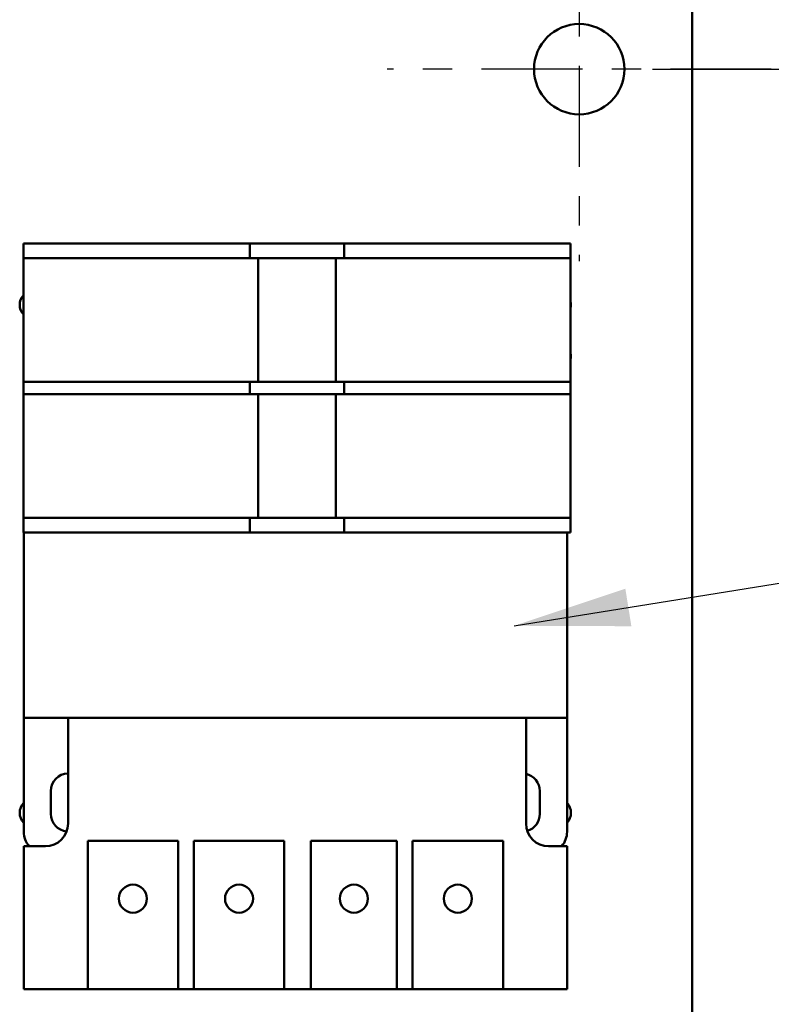
# Model space of a CAD drawing. Units: inches. Extents: x 2 to 261, y -4 to 78.
# Drawn here: x 16 to 19, y 33 to 36 of the extents above; entities that cross this region are included whole.
import ezdxf

# ---------------------------------------------------------------- set-up
doc = ezdxf.new("R2010")
doc.units = ezdxf.units.IN
doc.header["$LTSCALE"] = 4
doc.header["$MEASUREMENT"] = 0
doc.linetypes.add('CHAIN', pattern=[0.7087, 0.4724, -0.0591, 0.1181, -0.0591])
for name, color, linetype, lineweight in [('Center Mark (ANSI)', 7, 'Continuous', 25), ('Dimension (ANSI)', 7, 'Continuous', 25), ('Symbol (ANSI)', 7, 'Continuous', 25), ('Visible (ANSI)', 7, 'Continuous', 50)]:
    doc.layers.add(name, color=color, linetype=linetype, lineweight=lineweight)
doc.styles.add('Note Text (ANSI)', font='tahoma.ttf')
doc.dimstyles.new('Default (ANSI)', dxfattribs={"dimscale": 4, "dimtxt": 0.12, "dimasz": 0.098425, "dimexe": 0.125, "dimexo": 0.0625, "dimgap": 0.031496, "dimtad": 0, "dimtih": 1, "dimtoh": 1, "dimrnd": 1e-08, "dimzin": 0, "dimdsep": 46, "dimtxsty": 'Note Text (ANSI)', "dimcen": 0.09, "dimdle": 0.393701, "dimclrd": 256, "dimclre": 256, "dimclrt": 256, "dimadec": 0, "dimazin": 1, "dimtfac": 1, "dimtofl": 0, "dimtmove": 0, "dimatfit": 3, "dimfxl": 1, "dimtolj": 1, "dimtzin": 4, "dimlwd": -1, "dimlwe": -1, "dimarcsym": 0})
doc.dimstyles.new('Default (ANSI)$7', dxfattribs={"dimscale": 4, "dimtxt": 0.12, "dimasz": 0.098425, "dimexe": 0.125, "dimexo": 0.0625, "dimgap": 0.031496, "dimtad": 0, "dimtih": 1, "dimtoh": 1, "dimrnd": 1e-08, "dimzin": 0, "dimdsep": 46, "dimtxsty": 'Note Text (ANSI)', "dimcen": 0.09, "dimdle": 0.393701, "dimclrd": 256, "dimclre": 256, "dimclrt": 256, "dimadec": 0, "dimazin": 1, "dimtfac": 1, "dimtofl": 0, "dimtmove": 0, "dimatfit": 3, "dimfxl": 1, "dimtolj": 1, "dimtzin": 4, "dimlwd": -1, "dimlwe": -1, "dimarcsym": 0})

# ---------------------------------------------------------------- blocks, each defined once
blk = doc.blocks.new('*D31')
at = {"layer": 'Defpoints', "color": 0, "transparency": 16777216}
for p in [(18.9259, 36.2387), (18.2721, 26.3926), (19.8311, 26.3926)]:
    blk.add_point(p, dxfattribs=at)
at = {"layer": 'Dimension (ANSI)', "transparency": 16777216}
for p, q in [((19.1759, 36.2387), (20.3311, 36.2387)), ((19.8311, 35.845), (19.8311, 31.6915)), ((19.8311, 26.7863), (19.8311, 30.9399)), ((18.5221, 26.3926), (20.3311, 26.3926))]:
    blk.add_line(p, q, dxfattribs=at)
for points in [[(19.7654, 35.845), (19.8967, 35.845), (19.8311, 36.2387)], [(19.7654, 26.7863), (19.8967, 26.7863), (19.8311, 26.3926)]]:
    blk.add_solid(points, dxfattribs=at)
at = {"layer": 'Dimension (ANSI)', "transparency": 16777216, "insert": (19.0601, 31.5655), "char_height": 0.48, "attachment_point": 1, "style": 'Note Text (ANSI)'}
blk.add_mtext('\\A1;16.00', dxfattribs=at)
blk = doc.blocks.new('*D32')
at = {"layer": 'Defpoints', "color": 0, "transparency": 16777216}
for p in [(18.9259, 46.0849), (19.8311, 46.0849), (18.2721, 36.2387)]:
    blk.add_point(p, dxfattribs=at)
at = {"layer": 'Dimension (ANSI)', "transparency": 16777216}
for p, q in [((19.1759, 46.0849), (20.3311, 46.0849)), ((19.8311, 45.6912), (19.8311, 41.5376)), ((19.8311, 36.6324), (19.8311, 40.786)), ((18.5221, 36.2387), (20.3311, 36.2387))]:
    blk.add_line(p, q, dxfattribs=at)
for points in [[(19.7654, 45.6912), (19.8967, 45.6912), (19.8311, 46.0849)], [(19.7654, 36.6324), (19.8967, 36.6324), (19.8311, 36.2387)]]:
    blk.add_solid(points, dxfattribs=at)
at = {"layer": 'Dimension (ANSI)', "transparency": 16777216, "insert": (19.0601, 41.4117), "char_height": 0.48, "attachment_point": 1, "style": 'Note Text (ANSI)'}
blk.add_mtext('\\A1;16.00', dxfattribs=at)
blk = doc.blocks.new('*D34')
at = {"layer": 'Defpoints', "color": 0, "transparency": 16777216}
for p in [(18.5742, 56.5464), (22.145, 56.5464), (18.5742, 15.3157)]:
    blk.add_point(p, dxfattribs=at)
at = {"layer": 'Dimension (ANSI)', "transparency": 16777216}
for p, q in [((18.8242, 56.5464), (22.645, 56.5464)), ((22.145, 56.1527), (22.145, 36.3069)), ((22.145, 15.7094), (22.145, 35.5552)), ((18.8242, 15.3157), (22.645, 15.3157))]:
    blk.add_line(p, q, dxfattribs=at)
for points in [[(22.0793, 56.1527), (22.2106, 56.1527), (22.145, 56.5464)], [(22.0793, 15.7094), (22.2106, 15.7094), (22.145, 15.3157)]]:
    blk.add_solid(points, dxfattribs=at)
at = {"layer": 'Dimension (ANSI)', "transparency": 16777216, "insert": (21.3513, 36.1809), "char_height": 0.48, "attachment_point": 1, "style": 'Note Text (ANSI)'}
blk.add_mtext('\\A1;67.00', dxfattribs=at)
blk = doc.blocks.new('*D36')
at = {"layer": 'Defpoints', "color": 0, "transparency": 16777216}
for p in [(17.7334, 57.4695), (18.5742, 15.3157), (23.5711, 15.3157)]:
    blk.add_point(p, dxfattribs=at)
at = {"layer": 'Dimension (ANSI)', "transparency": 16777216}
for p, q in [((17.9834, 57.4695), (24.0711, 57.4695)), ((23.5711, 57.0758), (23.5711, 39.4572)), ((23.5711, 15.7094), (23.5711, 38.7034)), ((18.8242, 15.3157), (24.0711, 15.3157))]:
    blk.add_line(p, q, dxfattribs=at)
for points in [[(23.5055, 57.0758), (23.6367, 57.0758), (23.5711, 57.4695)], [(23.5055, 15.7094), (23.6367, 15.7094), (23.5711, 15.3157)]]:
    blk.add_solid(points, dxfattribs=at)
at = {"layer": 'Dimension (ANSI)', "transparency": 16777216, "insert": (22.7774, 39.3313), "char_height": 0.48, "attachment_point": 1, "style": 'Note Text (ANSI)'}
blk.add_mtext('\\A1;68.50', dxfattribs=at)

msp = doc.modelspace()

# ---------------------------------------------------------------- linework, layer by layer
at = {"layer": 'Center Mark (ANSI)', "linetype": 'CHAIN', "ltscale": 0.181514}
for p, q in [((18.2721, 36.8926), (18.2721, 35.5849)), ((18.9259, 36.2387), (17.6182, 36.2387))]:
    msp.add_line(p, q, dxfattribs=at)
at = {"layer": 'Visible (ANSI)'}
for p, q in [((18.6567, 15.3981), (18.6567, 56.464)), ((16.3803, 35.6455), (16.3803, 35.5951)), ((16.3803, 35.6455), (16.5341, 35.6455)), ((16.5341, 35.6455), (17.0747, 35.6455)), ((17.0747, 35.6455), (17.1516, 35.6455)), ((17.1516, 35.5951), (17.1516, 35.6455)), ((17.1516, 35.6455), (17.1799, 35.6455)), ((17.1799, 35.6455), (17.4433, 35.6455)), ((17.4433, 35.6455), (17.4716, 35.6455)), ((17.4716, 35.6455), (17.4716, 35.5951)), ((17.4716, 35.6455), (17.5486, 35.6455)), ((17.5486, 35.6455), (18.0892, 35.6455)), ((18.0892, 35.6455), (18.243, 35.6455)), ((18.243, 35.5951), (18.243, 35.6455)), ((16.3803, 35.1748), (16.3803, 35.5951)), ((16.5341, 35.5951), (16.3803, 35.5951)), ((16.5341, 35.5951), (17.0747, 35.5951)), ((17.1516, 35.5951), (17.0747, 35.5951)), ((17.1516, 35.5951), (17.1799, 35.5951)), ((17.1799, 35.1748), (17.1799, 35.5951)), ((17.1799, 35.5951), (17.4433, 35.5951)), ((17.4433, 35.5951), (17.4433, 35.1748)), ((17.4433, 35.5951), (17.4716, 35.5951)), ((17.5486, 35.5951), (17.4716, 35.5951)), ((17.5486, 35.5951), (18.0892, 35.5951)), ((18.243, 35.5951), (18.0892, 35.5951)), ((18.243, 35.5951), (18.243, 35.1748)), ((16.3803, 35.1748), (16.5341, 35.1748)), ((16.3803, 35.1748), (16.3803, 35.1317)), ((17.0747, 35.1748), (16.5341, 35.1748)), ((17.0747, 35.1748), (17.1516, 35.1748)), ((17.1799, 35.1748), (17.1516, 35.1748)), ((17.1516, 35.1317), (17.1516, 35.1748)), ((17.4433, 35.1748), (17.1799, 35.1748)), ((17.4716, 35.1748), (17.4433, 35.1748)), ((17.4716, 35.1748), (17.5486, 35.1748)), ((17.4716, 35.1748), (17.4716, 35.1317)), ((18.0892, 35.1748), (17.5486, 35.1748)), ((18.0892, 35.1748), (18.243, 35.1748)), ((18.243, 35.1317), (18.243, 35.1748)), ((16.3803, 34.7114), (16.3803, 35.1317)), ((16.5341, 35.1317), (16.3803, 35.1317)), ((16.5341, 35.1317), (17.0747, 35.1317)), ((17.1516, 35.1317), (17.0747, 35.1317)), ((17.1516, 35.1317), (17.1799, 35.1317)), ((17.1799, 34.7114), (17.1799, 35.1317)), ((17.1799, 35.1317), (17.4433, 35.1317)), ((17.4433, 35.1317), (17.4433, 34.7114)), ((17.4433, 35.1317), (17.4716, 35.1317)), ((17.5486, 35.1317), (17.4716, 35.1317)), ((17.5486, 35.1317), (18.0892, 35.1317)), ((18.243, 35.1317), (18.0892, 35.1317)), ((18.243, 35.1317), (18.243, 34.7114)), ((16.3803, 34.7114), (16.5341, 34.7114)), ((16.3803, 34.7114), (16.3803, 34.6609)), ((17.0747, 34.7114), (16.5341, 34.7114)), ((17.0747, 34.7114), (17.1516, 34.7114)), ((17.1799, 34.7114), (17.1516, 34.7114)), ((17.1516, 34.6609), (17.1516, 34.7114)), ((17.4433, 34.7114), (17.1799, 34.7114)), ((17.4716, 34.7114), (17.4433, 34.7114)), ((17.4716, 34.7114), (17.5486, 34.7114)), ((17.4716, 34.7114), (17.4716, 34.6609)), ((18.0892, 34.7114), (17.5486, 34.7114)), ((18.0892, 34.7114), (18.243, 34.7114)), ((18.243, 34.6609), (18.243, 34.7114)), ((16.5341, 34.6609), (16.3803, 34.6609)), ((16.3814, 34.0302), (16.3814, 34.6609)), ((17.0747, 34.6609), (16.5341, 34.6609)), ((17.1516, 34.6609), (17.0747, 34.6609)), ((17.1799, 34.6609), (17.1516, 34.6609)), ((17.4433, 34.6609), (17.1799, 34.6609)), ((17.4716, 34.6609), (17.4433, 34.6609)), ((17.5486, 34.6609), (17.4716, 34.6609)), ((18.0892, 34.6609), (17.5486, 34.6609)), ((18.243, 34.6609), (18.0892, 34.6609)), ((18.2307, 34.6609), (18.2307, 34.0302)), ((16.5322, 34.0302), (16.3814, 34.0302)), ((16.3814, 33.6425), (16.3814, 34.0302)), ((18.0911, 34.0302), (16.5322, 34.0302)), ((16.5322, 34.0302), (16.5322, 33.6702)), ((18.2307, 34.0302), (18.0911, 34.0302)), ((18.0911, 33.6702), (18.0911, 34.0302)), ((18.2307, 34.0302), (18.2307, 33.6425)), ((16.4737, 33.7031), (16.4737, 33.7812)), ((18.1383, 33.7812), (18.1383, 33.7031)), ((16.3814, 33.5932), (16.3814, 33.1071)), ((16.4553, 33.5932), (16.3814, 33.5932)), ((16.5993, 33.6111), (16.907, 33.6111)), ((16.5993, 33.1071), (16.5993, 33.6111)), ((16.907, 33.6111), (16.907, 33.1071)), ((16.9605, 33.6111), (17.2682, 33.6111)), ((16.9605, 33.1071), (16.9605, 33.6111)), ((17.2682, 33.6111), (17.2682, 33.1071)), ((17.3588, 33.6111), (17.6516, 33.6111)), ((17.3588, 33.1071), (17.3588, 33.6111)), ((17.6516, 33.6111), (17.6516, 33.1071)), ((17.7051, 33.6111), (18.0128, 33.6111)), ((17.7051, 33.1071), (17.7051, 33.6111)), ((18.0128, 33.6111), (18.0128, 33.1071)), ((18.2307, 33.5932), (18.168, 33.5932)), ((18.2307, 33.1071), (18.2307, 33.5932)), ((16.3814, 33.1071), (16.5993, 33.1071)), ((16.907, 33.1071), (16.5993, 33.1071)), ((16.907, 33.1071), (16.9605, 33.1071)), ((17.2682, 33.1071), (16.9605, 33.1071)), ((17.2682, 33.1071), (17.3588, 33.1071)), ((17.6516, 33.1071), (17.3588, 33.1071)), ((17.6516, 33.1071), (17.7051, 33.1071)), ((18.0128, 33.1071), (17.7051, 33.1071)), ((18.0128, 33.1071), (18.2307, 33.1071))]:
    msp.add_line(p, q, dxfattribs=at)
for centre, radius in [((18.2721, 36.2387), 0.1538), ((16.7531, 33.4148), 0.0477), ((17.1143, 33.4148), 0.0477), ((17.5052, 33.4148), 0.0477), ((17.859, 33.4148), 0.0477)]:
    msp.add_circle(centre, radius, dxfattribs=at)
for centre, radius, start, end in [((16.4167, 35.4363), 0.0489, 138.1242, 221.8758), ((18.1951, 35.4363), 0.0489, 348.1468, 11.8532), ((18.1951, 35.2609), 0.0489, 348.1468, 11.8532), ((16.5337, 33.7812), 0.06, 91.4693, 180), ((18.0783, 33.7812), 0.06, 0, 77.7424), ((16.4167, 33.7071), 0.0489, 136.1118, 223.8882), ((18.1951, 33.7071), 0.0489, 316.5393, 43.4607), ((16.5337, 33.7031), 0.06, 180, 263.938), ((18.0783, 33.7031), 0.06, 286.2639, 0), ((16.4553, 33.6702), 0.0769, 270, 0), ((18.168, 33.6702), 0.0769, 180, 270), ((16.4583, 33.6425), 0.0769, 180, 219.7918), ((18.1537, 33.6425), 0.0769, 320.2082, 0)]:
    msp.add_arc(centre, radius, start, end, dxfattribs=at)

# ---------------------------------------------------------------- dimensions: what is measured, and where the dimension line sits
at = {"layer": 'Dimension (ANSI)'}
for base, p1, p2, angle, picture, middle in [((23.5711, 15.3157), (17.7334, 57.4695), (18.5742, 15.3157), 270, '*D36', (23.5711, 39.0803)), ((22.145, 56.5464), (18.5742, 15.3157), (18.5742, 56.5464), 270, '*D34', (22.145, 35.9311)), ((19.8311, 46.0849), (18.2721, 36.2387), (18.9259, 46.0849), 90, '*D32', (19.8311, 41.1618)), ((19.8311, 26.3926), (18.9259, 36.2387), (18.2721, 26.3926), 90, '*D31', (19.8311, 31.3157))]:
    dim = msp.add_linear_dim(base=base, p1=p1, p2=p2, angle=angle, dimstyle='Default (ANSI)', override={"dimgap": 0.031496, "dimdec": 2, "dimlfac": 1.625, "dimtol": 0, "dimlim": 0, "dimtp": 0, "dimtm": 0, "dimtdec": 2, "dimatfit": 1}, dxfattribs=at)
    dim.commit()
    dim.dimension.update_dxf_attribs({"geometry": picture, "text_midpoint": middle, "dimtype": 160})

# ---------------------------------------------------------------- leaders
at = {"layer": 'Symbol (ANSI)', "annotation_type": 0, "has_hookline": 1, "hookline_direction": 1, "text_width": 0.2063}
for points in [[(18.0507, 34.3438), (24.2565, 35.339)], [(18.2706, 32.5901), (26.537, 33.5386)]]:
    msp.add_leader(points, dimstyle='Default (ANSI)$7', override={"dimtad": 0}, dxfattribs=at)

doc.saveas('drawing.dxf')
